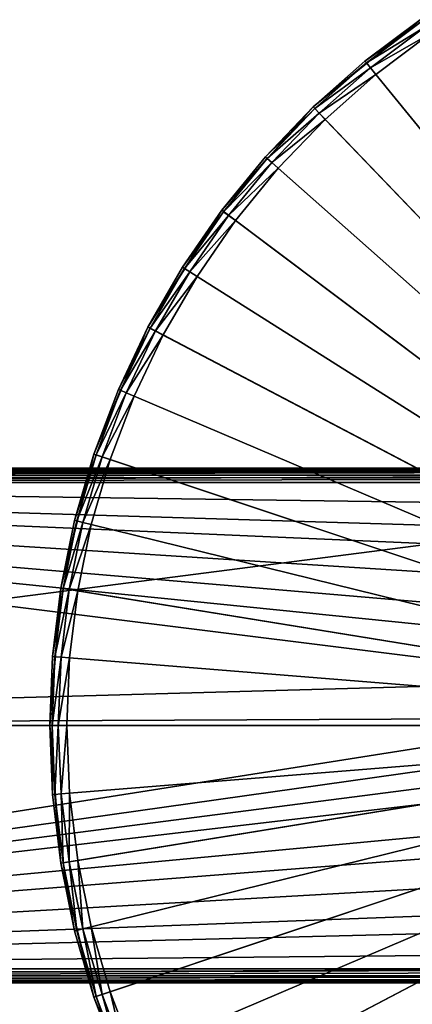
# Model space of a CAD drawing. Extents: x -175 to 175, y -177 to 30.
# Drawn here: x -131 to -117, y -10 to 25 of the extents above; entities that cross this region are included whole.
import ezdxf

# ---------------------------------------------------------------- set-up
doc = ezdxf.new("R2010")
doc.units = 0
doc.header["$MEASUREMENT"] = 0
doc.layers.add('L2', color=7, linetype='Continuous')
doc.layers.add('L7', color=7, linetype='Continuous')

msp = doc.modelspace()

# ---------------------------------------------------------------- linework, layer by layer
at = {"layer": 'L2', "color": 7}
for points in [[(-166.0961, 9, 34.61903), (-100.0188, 8.999996, 33.46359), (-166.1004, 8.934424, 34.37153)], [(-166.1004, 8.934424, 34.37153), (-100.0188, 8.999996, 33.46359), (-101.4429, 8.974811, 33.33378)], [(-166.1004, 8.934424, 34.37153), (-101.4429, 8.974811, 33.33378), (-102.1147, 8.9456, 33.27539)], [(-100.01, 9, 38.32158), (-100, 9, 33.46532), (-166.0961, 9, 34.61903)], [(-100.01, 9, 38.32158), (-166.0961, 9, 34.61903), (-166.0114, 9, 39.47364)], [(-166.0961, 9, 34.61903), (-100, 9, 33.46532), (-100.0188, 8.999996, 33.46359)], [(-166.007, 8.934424, 39.72114), (-100.01, 9, 38.32158), (-166.0114, 9, 39.47364)], [(-166.007, 8.934424, 39.72114), (-100.0057, 8.934424, 38.56908), (-100.01, 9, 38.32158)], [(-105.3023, 8.63702, 33.07694), (-166.1048, 8.508508, 34.11918), (-166.1036, 8.754896, 34.18895)], [(-106.091, 8.508508, 33.07164), (-166.1048, 8.508508, 34.11918), (-105.3023, 8.63702, 33.07694)], [(-166.1004, 8.934424, 34.37153), (-103.2956, 8.865874, 33.18201), (-166.1036, 8.754896, 34.18895)], [(-166.1036, 8.754896, 34.18895), (-103.2956, 8.865874, 33.18201), (-104.3897, 8.756996, 33.11298)], [(-166.1036, 8.754896, 34.18895), (-104.3897, 8.756996, 33.11298), (-104.4068, 8.75476, 33.11231)], [(-105.3023, 8.63702, 33.07694), (-166.1036, 8.754896, 34.18895), (-104.4068, 8.75476, 33.11231)], [(-102.1147, 8.9456, 33.27539), (-102.314, 8.932143, 33.25963), (-166.1004, 8.934424, 34.37153)], [(-166.1004, 8.934424, 34.37153), (-102.314, 8.932143, 33.25963), (-103.2956, 8.865874, 33.18201)], [(-166.0039, 8.754896, 39.90372), (-100.0057, 8.934424, 38.56908), (-166.007, 8.934424, 39.72114)], [(-166.0039, 8.754896, 39.90372), (-100.0025, 8.754896, 38.75166), (-100.0057, 8.934424, 38.56908)], [(-166.0026, 8.508508, 39.97349), (-100.0025, 8.754896, 38.75166), (-166.0039, 8.754896, 39.90372)], [(-166.0026, 8.508508, 39.97349), (-100.0013, 8.508508, 38.82143), (-100.0025, 8.754896, 38.75166)], [(-166.1048, 8.508508, 34.11918), (-110.3574, 1.554335, 33.07611), (-166.1061, 0, 34.04679)], [(-106.091, 8.508508, 33.07164), (-107.1084, 7.680729, 33.07599), (-166.1048, 8.508508, 34.11918)], [(-166.1048, 8.508508, 34.11918), (-107.1084, 7.680729, 33.07599), (-108.0079, 6.740233, 33.07812)], [(-108.0079, 6.740233, 33.07812), (-108.5709, 6.010233, 33.07864), (-166.1048, 8.508508, 34.11918)], [(-166.1048, 8.508508, 34.11918), (-108.5709, 6.010233, 33.07864), (-109.2561, 4.893329, 33.07842)], [(-166.1048, 8.508508, 34.11918), (-109.2561, 4.893329, 33.07842), (-109.7927, 3.708958, 33.0776)], [(-109.7927, 3.708958, 33.0776), (-110.0816, 2.834414, 33.07692), (-166.1048, 8.508508, 34.11918)], [(-166.1048, 8.508508, 34.11918), (-110.0816, 2.834414, 33.07692), (-110.3574, 1.554335, 33.07611)], [(-166.0014, 0, 40.04588), (-100.0013, 8.508508, 38.82143), (-166.0026, 8.508508, 39.97349)], [(-166.0014, 0, 40.04588), (-100, 0, 38.89382), (-100.0013, 8.508508, 38.82143)], [(-166.1061, 0, 34.04679), (-110.3574, 1.554335, 33.07611), (-110.4706, 0.259649, 33.07574)], [(-166.1061, 0, 34.04679), (-110.4706, 0.259649, 33.07574), (-166.1048, -8.508508, 34.11918)], [(-110.4706, 0.259649, 33.07574), (-110.4529, -0.661084, 33.0758), (-166.1048, -8.508508, 34.11918)], [(-166.0026, -8.508508, 39.97349), (-100.0013, -8.508508, 38.82143), (-100, 0, 38.89382)], [(-166.0026, -8.508508, 39.97349), (-100, 0, 38.89382), (-166.0014, 0, 40.04588)], [(-166.1048, -8.508508, 34.11918), (-110.4529, -0.661084, 33.0758), (-110.2881, -1.960025, 33.07633)], [(-166.1048, -8.508508, 34.11918), (-110.2881, -1.960025, 33.07633), (-109.9651, -3.219074, 33.07721)], [(-109.9651, -3.219074, 33.07721), (-109.6427, -4.082052, 33.07788), (-166.1048, -8.508508, 34.11918)], [(-166.1048, -8.508508, 34.11918), (-109.6427, -4.082052, 33.07788), (-109.056, -5.253396, 33.07858)], [(-166.1048, -8.508508, 34.11918), (-109.056, -5.253396, 33.07858), (-108.3332, -6.334838, 33.0785)], [(-108.3332, -6.334838, 33.0785), (-107.7424, -7.042811, 33.07766), (-166.1048, -8.508508, 34.11918)], [(-166.1048, -8.508508, 34.11918), (-107.7424, -7.042811, 33.07766), (-106.8046, -7.950473, 33.0749)], [(-166.1048, -8.508508, 34.11918), (-106.8046, -7.950473, 33.0749), (-106.091, -8.508508, 33.07164)], [(-166.1048, -8.508508, 34.11918), (-106.091, -8.508508, 33.07164), (-166.1036, -8.754896, 34.18895)], [(-166.1036, -8.754896, 34.18895), (-106.091, -8.508508, 33.07164), (-105.3023, -8.63702, 33.07694)], [(-166.0039, -8.754896, 39.90372), (-100.0025, -8.754896, 38.75166), (-100.0013, -8.508508, 38.82143)], [(-166.0039, -8.754896, 39.90372), (-100.0013, -8.508508, 38.82143), (-166.0026, -8.508508, 39.97349)], [(-166.1036, -8.754896, 34.18895), (-105.3023, -8.63702, 33.07694), (-104.4068, -8.75476, 33.11231)], [(-166.1036, -8.754896, 34.18895), (-104.4068, -8.75476, 33.11231), (-166.1004, -8.934424, 34.37153)], [(-166.1004, -8.934424, 34.37153), (-104.4068, -8.75476, 33.11231), (-104.3897, -8.756996, 33.11298)], [(-166.1004, -8.934424, 34.37153), (-104.3897, -8.756996, 33.11298), (-103.2956, -8.865874, 33.18201)], [(-102.314, -8.932143, 33.25963), (-166.1004, -8.934424, 34.37153), (-103.2956, -8.865874, 33.18201)], [(-102.314, -8.932143, 33.25963), (-166.0961, -9, 34.61903), (-166.1004, -8.934424, 34.37153)], [(-102.1147, -8.9456, 33.27539), (-166.0961, -9, 34.61903), (-102.314, -8.932143, 33.25963)], [(-102.1147, -8.9456, 33.27539), (-101.4429, -8.974811, 33.33378), (-166.0961, -9, 34.61903)], [(-166.0114, -9, 39.47364), (-100.01, -9, 38.32158), (-100.0057, -8.934424, 38.56908)], [(-166.0114, -9, 39.47364), (-100.0057, -8.934424, 38.56908), (-166.007, -8.934424, 39.72114)], [(-166.007, -8.934424, 39.72114), (-100.0057, -8.934424, 38.56908), (-100.0025, -8.754896, 38.75166)], [(-166.007, -8.934424, 39.72114), (-100.0025, -8.754896, 38.75166), (-166.0039, -8.754896, 39.90372)], [(-166.0961, -9, 34.61903), (-101.4429, -8.974811, 33.33378), (-100.0188, -8.999996, 33.46359)], [(-166.0961, -9, 34.61903), (-100.0188, -8.999996, 33.46359), (-100, -9, 33.46532)], [(-166.0114, -9, 39.47364), (-166.0961, -9, 34.61903), (-100.01, -9, 38.32158)], [(-100.01, -9, 38.32158), (-166.0961, -9, 34.61903), (-100, -9, 33.46532)]]:
    msp.add_3dface(points, dxfattribs=at)
at = {"layer": 'L7', "color": 7}
for points in [[(-120.7817, 21.63607, -9.45), (-118.9734, 23.23815, -1.05), (-117.0419, 24.68952, -9.45)], [(-120.7817, 21.63607, -9.45), (-117.0419, 24.68952, -9.45), (-100, 0, -9.45)], [(-117.0419, 24.68952, -9.45), (-118.9734, 23.23815, -1.05), (-117.0419, 24.68952, -1.05)], [(-116.9963, 24.62336, -0.75), (-117.0419, 24.68952, -1.05), (-118.9734, 23.23815, -1.05)], [(-116.9963, 24.62336, -0.75), (-118.9734, 23.23815, -1.05), (-118.9225, 23.17588, -0.75)], [(-116.8715, 24.44262, -0.530385), (-116.9963, 24.62336, -0.75), (-118.9225, 23.17588, -0.75)], [(-116.8715, 24.44262, -0.530385), (-118.9225, 23.17588, -0.75), (-118.7836, 23.00577, -0.530385)], [(-116.7011, 24.19573, -0.45), (-116.8715, 24.44262, -0.530385), (-118.7836, 23.00577, -0.530385)], [(-116.7011, 24.19573, -0.45), (-118.7836, 23.00577, -0.530385), (-118.5939, 22.77339, -0.45)], [(-100, 0, -0.45), (-116.7011, 24.19573, -0.45), (-118.5939, 22.77339, -0.45)], [(-120.7817, 21.63607, -9.45), (-120.7817, 21.63607, -1.05), (-118.9734, 23.23815, -1.05)], [(-118.9225, 23.17588, -0.75), (-118.9734, 23.23815, -1.05), (-120.7817, 21.63607, -1.05)], [(-118.9225, 23.17588, -0.75), (-120.7817, 21.63607, -1.05), (-120.726, 21.5781, -0.75)], [(-118.7836, 23.00577, -0.530385), (-118.9225, 23.17588, -0.75), (-120.726, 21.5781, -0.75)], [(-118.7836, 23.00577, -0.530385), (-120.726, 21.5781, -0.75), (-120.5739, 21.41971, -0.530385)], [(-118.5939, 22.77339, -0.45), (-118.7836, 23.00577, -0.530385), (-120.5739, 21.41971, -0.530385)], [(-118.5939, 22.77339, -0.45), (-120.5739, 21.41971, -0.530385), (-120.3661, 21.20335, -0.45)], [(-118.5939, 22.77339, -0.45), (-120.3661, 21.20335, -0.45), (-100, 0, -0.45)], [(-123.9833, 18.02227, -9.45), (-122.4553, 19.89368, -1.05), (-120.7817, 21.63607, -9.45)], [(-100, 0, -9.45), (-123.9833, 18.02227, -9.45), (-120.7817, 21.63607, -9.45)], [(-120.7817, 21.63607, -9.45), (-122.4553, 19.89368, -1.05), (-120.7817, 21.63607, -1.05)], [(-120.726, 21.5781, -0.75), (-120.7817, 21.63607, -1.05), (-122.4553, 19.89368, -1.05)], [(-120.726, 21.5781, -0.75), (-122.4553, 19.89368, -1.05), (-122.3952, 19.84037, -0.75)], [(-120.5739, 21.41971, -0.530385), (-120.726, 21.5781, -0.75), (-122.3952, 19.84037, -0.75)], [(-120.5739, 21.41971, -0.530385), (-122.3952, 19.84037, -0.75), (-122.2308, 19.69474, -0.530385)], [(-120.3661, 21.20335, -0.45), (-120.5739, 21.41971, -0.530385), (-122.2308, 19.69474, -0.530385)], [(-120.3661, 21.20335, -0.45), (-122.2308, 19.69474, -0.530385), (-122.0062, 19.49581, -0.45)], [(-100, 0, -0.45), (-120.3661, 21.20335, -0.45), (-122.0062, 19.49581, -0.45)], [(-123.9833, 18.02227, -9.45), (-123.9833, 18.02227, -1.05), (-122.4553, 19.89368, -1.05)], [(-122.3952, 19.84037, -0.75), (-122.4553, 19.89368, -1.05), (-123.9833, 18.02227, -1.05)], [(-122.3952, 19.84037, -0.75), (-123.9833, 18.02227, -1.05), (-123.919, 17.97398, -0.75)], [(-122.2308, 19.69474, -0.530385), (-122.3952, 19.84037, -0.75), (-123.919, 17.97398, -0.75)], [(-122.2308, 19.69474, -0.530385), (-123.919, 17.97398, -0.75), (-123.7435, 17.84205, -0.530385)], [(-122.0062, 19.49581, -0.45), (-122.2308, 19.69474, -0.530385), (-123.7435, 17.84205, -0.530385)], [(-122.0062, 19.49581, -0.45), (-123.7435, 17.84205, -0.530385), (-123.5036, 17.66182, -0.45)], [(-100, 0, -0.45), (-122.0062, 19.49581, -0.45), (-123.5036, 17.66182, -0.45)], [(-126.5637, 13.94169, -9.45), (-125.3557, 16.03398, -1.05), (-123.9833, 18.02227, -9.45)], [(-100, 0, -9.45), (-126.5637, 13.94169, -9.45), (-123.9833, 18.02227, -9.45)], [(-123.9833, 18.02227, -9.45), (-125.3557, 16.03398, -1.05), (-123.9833, 18.02227, -1.05)], [(-123.919, 17.97398, -0.75), (-123.9833, 18.02227, -1.05), (-125.3557, 16.03398, -1.05)], [(-123.919, 17.97398, -0.75), (-125.3557, 16.03398, -1.05), (-125.2878, 15.99101, -0.75)], [(-123.7435, 17.84205, -0.530385), (-123.919, 17.97398, -0.75), (-125.2878, 15.99101, -0.75)], [(-123.7435, 17.84205, -0.530385), (-125.2878, 15.99101, -0.75), (-125.1021, 15.87364, -0.530385)], [(-123.5036, 17.66182, -0.45), (-123.7435, 17.84205, -0.530385), (-125.1021, 15.87364, -0.530385)], [(-123.5036, 17.66182, -0.45), (-125.1021, 15.87364, -0.530385), (-124.8486, 15.71329, -0.45)], [(-123.5036, 17.66182, -0.45), (-124.8486, 15.71329, -0.45), (-100, 0, -0.45)], [(-126.5637, 13.94169, -9.45), (-126.5637, 13.94169, -1.05), (-125.3557, 16.03398, -1.05)], [(-125.2878, 15.99101, -0.75), (-125.3557, 16.03398, -1.05), (-126.5637, 13.94169, -1.05)], [(-125.2878, 15.99101, -0.75), (-126.5637, 13.94169, -1.05), (-126.4925, 13.90434, -0.75)], [(-125.1021, 15.87364, -0.530385), (-125.2878, 15.99101, -0.75), (-126.4925, 13.90434, -0.75)], [(-125.1021, 15.87364, -0.530385), (-126.4925, 13.90434, -0.75), (-126.298, 13.80228, -0.530385)], [(-124.8486, 15.71329, -0.45), (-125.1021, 15.87364, -0.530385), (-126.298, 13.80228, -0.530385)], [(-124.8486, 15.71329, -0.45), (-126.298, 13.80228, -0.530385), (-126.0324, 13.66286, -0.45)], [(-100, 0, -0.45), (-124.8486, 15.71329, -0.45), (-126.0324, 13.66286, -0.45)], [(-128.4561, 9.50004, -9.45), (-127.5994, 11.759, -1.05), (-126.5637, 13.94169, -9.45)], [(-128.4561, 9.50004, -9.45), (-126.5637, 13.94169, -9.45), (-100, 0, -9.45)], [(-126.5637, 13.94169, -9.45), (-127.5994, 11.759, -1.05), (-126.5637, 13.94169, -1.05)], [(-126.4925, 13.90434, -0.75), (-126.5637, 13.94169, -1.05), (-127.5994, 11.759, -1.05)], [(-126.4925, 13.90434, -0.75), (-127.5994, 11.759, -1.05), (-127.5254, 11.72749, -0.75)], [(-126.298, 13.80228, -0.530385), (-126.4925, 13.90434, -0.75), (-127.5254, 11.72749, -0.75)], [(-126.298, 13.80228, -0.530385), (-127.5254, 11.72749, -0.75), (-127.3234, 11.64141, -0.530385)], [(-126.0324, 13.66286, -0.45), (-126.298, 13.80228, -0.530385), (-127.3234, 11.64141, -0.530385)], [(-126.0324, 13.66286, -0.45), (-127.3234, 11.64141, -0.530385), (-127.0474, 11.52382, -0.45)], [(-100, 0, -0.45), (-126.0324, 13.66286, -0.45), (-127.0474, 11.52382, -0.45)], [(-128.4561, 9.50004, -9.45), (-128.4561, 9.50004, -1.05), (-127.5994, 11.759, -1.05)], [(-127.5254, 11.72749, -0.75), (-127.5994, 11.759, -1.05), (-128.4561, 9.50004, -1.05)], [(-127.5254, 11.72749, -0.75), (-128.4561, 9.50004, -1.05), (-128.3799, 9.474585, -0.75)], [(-127.3234, 11.64141, -0.530385), (-127.5254, 11.72749, -0.75), (-128.3799, 9.474585, -0.75)], [(-127.3234, 11.64141, -0.530385), (-128.3799, 9.474585, -0.75), (-128.1715, 9.405039, -0.530385)], [(-127.0474, 11.52382, -0.45), (-127.3234, 11.64141, -0.530385), (-128.1715, 9.405039, -0.530385)], [(-127.0474, 11.52382, -0.45), (-128.1715, 9.405039, -0.530385), (-127.887, 9.310039, -0.45)], [(-127.0474, 11.52382, -0.45), (-127.887, 9.310039, -0.45), (-100, 0, -0.45)], [(-129.6115, 4.812338, -9.45), (-129.1283, 7.17947, -1.05), (-128.4561, 9.50004, -9.45)], [(-100, 0, -9.45), (-129.6115, 4.812338, -9.45), (-128.4561, 9.50004, -9.45)], [(-128.4561, 9.50004, -9.45), (-129.1283, 7.17947, -1.05), (-128.4561, 9.50004, -1.05)], [(-128.3799, 9.474585, -0.75), (-128.4561, 9.50004, -1.05), (-129.1283, 7.17947, -1.05)], [(-128.3799, 9.474585, -0.75), (-129.1283, 7.17947, -1.05), (-129.0502, 7.160232, -0.75)], [(-128.1715, 9.405039, -0.530385), (-128.3799, 9.474585, -0.75), (-129.0502, 7.160232, -0.75)], [(-128.1715, 9.405039, -0.530385), (-129.0502, 7.160232, -0.75), (-128.837, 7.107675, -0.530385)], [(-127.887, 9.310039, -0.45), (-128.1715, 9.405039, -0.530385), (-128.837, 7.107675, -0.530385)], [(-127.887, 9.310039, -0.45), (-128.837, 7.107675, -0.530385), (-128.5457, 7.03588, -0.45)], [(-100, 0, -0.45), (-127.887, 9.310039, -0.45), (-128.5457, 7.03588, -0.45)], [(-129.6115, 4.812338, -9.45), (-129.6115, 4.812338, -1.05), (-129.1283, 7.17947, -1.05)], [(-129.0502, 7.160232, -0.75), (-129.1283, 7.17947, -1.05), (-129.6115, 4.812338, -1.05)], [(-129.0502, 7.160232, -0.75), (-129.6115, 4.812338, -1.05), (-129.5322, 4.799444, -0.75)], [(-128.837, 7.107675, -0.530385), (-129.0502, 7.160232, -0.75), (-129.5322, 4.799444, -0.75)], [(-128.837, 7.107675, -0.530385), (-129.5322, 4.799444, -0.75), (-129.3154, 4.764215, -0.530385)], [(-128.5457, 7.03588, -0.45), (-128.837, 7.107675, -0.530385), (-129.3154, 4.764215, -0.530385)], [(-128.5457, 7.03588, -0.45), (-129.3154, 4.764215, -0.530385), (-129.0193, 4.716092, -0.45)], [(-100, 0, -0.45), (-128.5457, 7.03588, -0.45), (-129.0193, 4.716092, -0.45)], [(-130, 0, -9.45), (-129.9027, 2.413997, -1.05), (-129.6115, 4.812338, -9.45)], [(-100, 0, -9.45), (-130, 0, -9.45), (-129.6115, 4.812338, -9.45)], [(-129.6115, 4.812338, -9.45), (-129.9027, 2.413997, -1.05), (-129.6115, 4.812338, -1.05)], [(-129.5322, 4.799444, -0.75), (-129.6115, 4.812338, -1.05), (-129.9027, 2.413997, -1.05)], [(-129.5322, 4.799444, -0.75), (-129.9027, 2.413997, -1.05), (-129.8226, 2.407529, -0.75)], [(-129.3154, 4.764215, -0.530385), (-129.5322, 4.799444, -0.75), (-129.8226, 2.407529, -0.75)], [(-129.3154, 4.764215, -0.530385), (-129.8226, 2.407529, -0.75), (-129.6037, 2.389857, -0.530385)], [(-129.0193, 4.716092, -0.45), (-129.3154, 4.764215, -0.530385), (-129.6037, 2.389857, -0.530385)], [(-129.0193, 4.716092, -0.45), (-129.6037, 2.389857, -0.530385), (-129.3047, 2.365717, -0.45)], [(-129.0193, 4.716092, -0.45), (-129.3047, 2.365717, -0.45), (-100, 0, -0.45)], [(-130, 0, -9.45), (-130, 0, -1.05), (-129.9027, 2.413997, -1.05)], [(-129.8226, 2.407529, -0.75), (-129.9027, 2.413997, -1.05), (-130, 0, -1.05)], [(-129.8226, 2.407529, -0.75), (-130, 0, -1.05), (-129.9196, 0, -0.75)], [(-129.6037, 2.389857, -0.530385), (-129.8226, 2.407529, -0.75), (-129.9196, 0, -0.75)], [(-129.6037, 2.389857, -0.530385), (-129.9196, 0, -0.75), (-129.7, 0, -0.530385)], [(-129.3047, 2.365717, -0.45), (-129.6037, 2.389857, -0.530385), (-129.7, 0, -0.530385)], [(-129.3047, 2.365717, -0.45), (-129.7, 0, -0.530385), (-129.4, 0, -0.45)], [(-100, 0, -0.45), (-129.3047, 2.365717, -0.45), (-129.4, 0, -0.45)], [(-129.9027, -2.413997, -1.05), (-130, 0, -9.45), (-129.6115, -4.812338, -9.45)], [(-129.9027, -2.413997, -1.05), (-130, 0, -1.05), (-130, 0, -9.45)], [(-129.6115, -4.812338, -9.45), (-130, 0, -9.45), (-100, 0, -9.45)], [(-129.9196, 0, -0.75), (-130, 0, -1.05), (-129.9027, -2.413997, -1.05)], [(-129.7, 0, -0.530385), (-129.9196, 0, -0.75), (-129.8226, -2.407529, -0.75)], [(-129.9196, 0, -0.75), (-129.9027, -2.413997, -1.05), (-129.8226, -2.407529, -0.75)], [(-129.7, 0, -0.530385), (-129.8226, -2.407529, -0.75), (-129.6037, -2.389857, -0.530385)], [(-129.4, 0, -0.45), (-129.7, 0, -0.530385), (-129.6037, -2.389857, -0.530385)], [(-100, 0, -9.45), (-128.4561, -9.50004, -9.45), (-129.6115, -4.812338, -9.45)], [(-129.4, 0, -0.45), (-129.6037, -2.389857, -0.530385), (-129.3047, -2.365717, -0.45)], [(-100, 0, -0.45), (-129.4, 0, -0.45), (-129.3047, -2.365717, -0.45)], [(-129.3047, -2.365717, -0.45), (-129.0193, -4.716092, -0.45), (-100, 0, -0.45)], [(-100, 0, -0.45), (-129.0193, -4.716092, -0.45), (-128.5457, -7.03588, -0.45)], [(-100, 0, -0.45), (-128.5457, -7.03588, -0.45), (-127.887, -9.310039, -0.45)], [(-100, 0, -9.45), (-126.5637, -13.94169, -9.45), (-128.4561, -9.50004, -9.45)], [(-127.887, -9.310039, -0.45), (-127.0474, -11.52382, -0.45), (-100, 0, -0.45)], [(-100, 0, -0.45), (-127.0474, -11.52382, -0.45), (-126.0324, -13.66286, -0.45)], [(-123.9833, -18.02227, -9.45), (-126.5637, -13.94169, -9.45), (-100, 0, -9.45)], [(-100, 0, -0.45), (-126.0324, -13.66286, -0.45), (-124.8486, -15.71329, -0.45)], [(-124.8486, -15.71329, -0.45), (-123.5036, -17.66182, -0.45), (-100, 0, -0.45)], [(-100, 0, -9.45), (-120.7817, -21.63607, -9.45), (-123.9833, -18.02227, -9.45)], [(-100, 0, -0.45), (-123.5036, -17.66182, -0.45), (-122.0062, -19.49581, -0.45)], [(-100, 0, -0.45), (-122.0062, -19.49581, -0.45), (-120.3661, -21.20335, -0.45)], [(-100, 0, -9.45), (-117.0419, -24.68952, -9.45), (-120.7817, -21.63607, -9.45)], [(-120.3661, -21.20335, -0.45), (-118.5939, -22.77339, -0.45), (-100, 0, -0.45)], [(-100, 0, -0.45), (-118.5939, -22.77339, -0.45), (-116.7011, -24.19573, -0.45)], [(-129.8226, -2.407529, -0.75), (-129.9027, -2.413997, -1.05), (-129.6115, -4.812338, -1.05)], [(-129.6037, -2.389857, -0.530385), (-129.8226, -2.407529, -0.75), (-129.5322, -4.799444, -0.75)], [(-129.8226, -2.407529, -0.75), (-129.6115, -4.812338, -1.05), (-129.5322, -4.799444, -0.75)], [(-129.3047, -2.365717, -0.45), (-129.6037, -2.389857, -0.530385), (-129.3154, -4.764215, -0.530385)], [(-129.6037, -2.389857, -0.530385), (-129.5322, -4.799444, -0.75), (-129.3154, -4.764215, -0.530385)], [(-129.3047, -2.365717, -0.45), (-129.3154, -4.764215, -0.530385), (-129.0193, -4.716092, -0.45)], [(-129.6115, -4.812338, -9.45), (-129.6115, -4.812338, -1.05), (-129.9027, -2.413997, -1.05)], [(-129.5322, -4.799444, -0.75), (-129.6115, -4.812338, -1.05), (-129.1283, -7.17947, -1.05)], [(-128.4561, -9.50004, -9.45), (-129.1283, -7.17947, -1.05), (-129.6115, -4.812338, -9.45)], [(-129.6115, -4.812338, -9.45), (-129.1283, -7.17947, -1.05), (-129.6115, -4.812338, -1.05)], [(-129.3154, -4.764215, -0.530385), (-129.5322, -4.799444, -0.75), (-129.0502, -7.160232, -0.75)], [(-129.5322, -4.799444, -0.75), (-129.1283, -7.17947, -1.05), (-129.0502, -7.160232, -0.75)], [(-129.0193, -4.716092, -0.45), (-129.3154, -4.764215, -0.530385), (-128.837, -7.107675, -0.530385)], [(-129.3154, -4.764215, -0.530385), (-129.0502, -7.160232, -0.75), (-128.837, -7.107675, -0.530385)], [(-129.0193, -4.716092, -0.45), (-128.837, -7.107675, -0.530385), (-128.5457, -7.03588, -0.45)], [(-129.0502, -7.160232, -0.75), (-129.1283, -7.17947, -1.05), (-128.4561, -9.50004, -1.05)], [(-128.4561, -9.50004, -9.45), (-128.4561, -9.50004, -1.05), (-129.1283, -7.17947, -1.05)], [(-128.837, -7.107675, -0.530385), (-129.0502, -7.160232, -0.75), (-128.3799, -9.474585, -0.75)], [(-129.0502, -7.160232, -0.75), (-128.4561, -9.50004, -1.05), (-128.3799, -9.474585, -0.75)], [(-128.5457, -7.03588, -0.45), (-128.837, -7.107675, -0.530385), (-128.1715, -9.405039, -0.530385)], [(-128.837, -7.107675, -0.530385), (-128.3799, -9.474585, -0.75), (-128.1715, -9.405039, -0.530385)], [(-128.5457, -7.03588, -0.45), (-128.1715, -9.405039, -0.530385), (-127.887, -9.310039, -0.45)], [(-128.3799, -9.474585, -0.75), (-128.4561, -9.50004, -1.05), (-127.5994, -11.759, -1.05)], [(-126.5637, -13.94169, -9.45), (-127.5994, -11.759, -1.05), (-128.4561, -9.50004, -9.45)], [(-128.4561, -9.50004, -9.45), (-127.5994, -11.759, -1.05), (-128.4561, -9.50004, -1.05)], [(-128.1715, -9.405039, -0.530385), (-128.3799, -9.474585, -0.75), (-127.5254, -11.72749, -0.75)], [(-128.3799, -9.474585, -0.75), (-127.5994, -11.759, -1.05), (-127.5254, -11.72749, -0.75)], [(-127.887, -9.310039, -0.45), (-128.1715, -9.405039, -0.530385), (-127.3234, -11.64141, -0.530385)], [(-128.1715, -9.405039, -0.530385), (-127.5254, -11.72749, -0.75), (-127.3234, -11.64141, -0.530385)], [(-127.887, -9.310039, -0.45), (-127.3234, -11.64141, -0.530385), (-127.0474, -11.52382, -0.45)]]:
    msp.add_3dface(points, dxfattribs=at)

doc.saveas('drawing.dxf')
